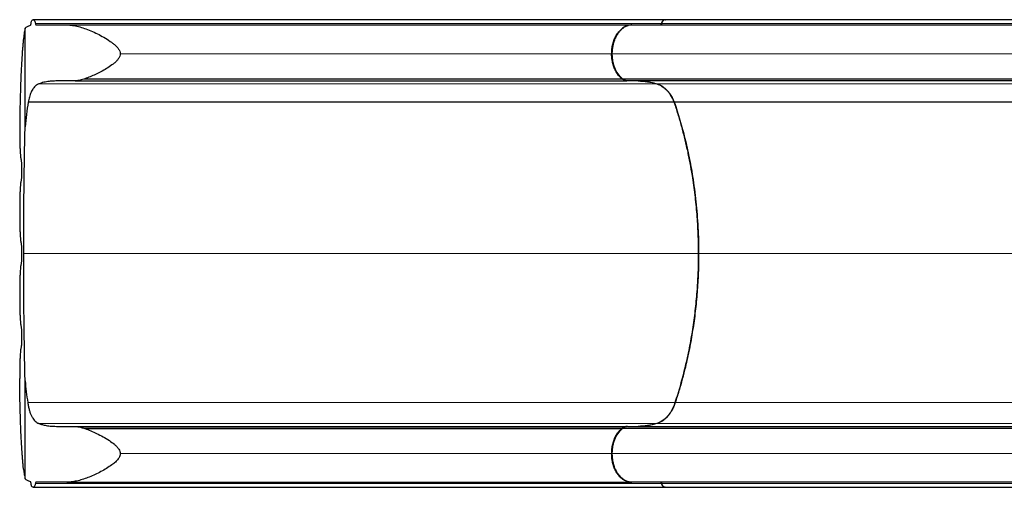
# Model space of a CAD drawing. Extents: x -56 to 448, y -9 to 384.
# Drawn here: x 85 to 136, y 91 to 115 of the extents above; entities that cross this region are included whole.
import ezdxf

# ---------------------------------------------------------------- set-up
doc = ezdxf.new("R2010")
doc.units = 0
doc.header["$LTSCALE"] = 0.125
doc.header["$MEASUREMENT"] = 0
doc.layers.add('CONTOUR', color=7, linetype='CONTINUOUS')

msp = doc.modelspace()

# ---------------------------------------------------------------- linework, layer by layer
at = {"layer": 'CONTOUR', "lineweight": 25}
for p, q in [((118.556, 115.161), (118.542, 115.161)), ((118.552, 115.159), (118.559, 115.16)), ((143.808, 115.161), (118.556, 115.161)), ((84.974, 109.542), (84.974, 114.712)), ((85.284, 114.941), (85.284, 114.943)), ((85.554, 114.892), (87.166, 114.892)), ((116.788, 114.892), (116.815, 114.892)), ((88.113, 112.061), (88.059, 112.044)), ((88.113, 112.061), (116.28, 112.061)), ((116.281, 112.061), (116.311, 112.061)), ((116.311, 112.061), (143.321, 112.061)), ((87.6, 111.947), (86.697, 111.947)), ((87.6, 111.947), (116.531, 111.947)), ((116.532, 111.947), (116.531, 111.947)), ((116.561, 111.947), (116.532, 111.947)), ((143.375, 111.947), (116.561, 111.947)), ((119.031, 110.831), (119.021, 110.831)), ((143.911, 110.831), (119.031, 110.831)), ((84.69, 109.455), (84.69, 109.286)), ((84.78, 107.554), (84.78, 106.979)), ((84.69, 105.247), (84.69, 104.911)), ((84.78, 103.179), (84.78, 102.604)), ((84.69, 100.872), (84.69, 100.536)), ((84.78, 98.804), (84.78, 98.229)), ((84.69, 96.497), (84.69, 96.328)), ((84.974, 91.071), (84.974, 96.215)), ((86.697, 93.82), (87.6, 93.82)), ((87.6, 93.82), (116.531, 93.82)), ((88.059, 93.723), (88.113, 93.706)), ((88.113, 93.706), (116.28, 93.706)), ((116.311, 93.706), (116.281, 93.706)), ((143.321, 93.706), (116.311, 93.706)), ((116.531, 93.82), (116.532, 93.82)), ((116.561, 93.82), (116.532, 93.82)), ((116.561, 93.82), (143.375, 93.82)), ((87.166, 90.892), (85.554, 90.892)), ((116.815, 90.892), (116.788, 90.892)), ((85.284, 90.84), (85.284, 90.842)), ((118.542, 90.622), (118.556, 90.622)), ((118.556, 90.622), (143.808, 90.622))]:
    msp.add_line(p, q, dxfattribs=at)
at = {"layer": 'CONTOUR', "lineweight": 18}
for p, q in [((85.511, 114.96), (118.36, 114.96)), ((118.375, 114.96), (118.361, 114.96)), ((143.769, 114.96), (118.375, 114.96)), ((89.966, 113.376), (115.734, 113.376)), ((115.735, 113.376), (115.769, 113.376)), ((115.769, 113.376), (143.203, 113.376)), ((116.335, 112.044), (116.311, 112.061)), ((85.7, 111.795), (118.102, 111.795)), ((88.059, 112.044), (116.304, 112.044)), ((116.335, 112.044), (116.305, 112.044)), ((116.335, 112.044), (143.326, 112.044)), ((118.12, 111.795), (118.103, 111.795)), ((143.713, 111.795), (118.12, 111.795)), ((84.899, 102.89), (120.296, 102.89)), ((144.187, 102.89), (120.297, 102.89)), ((85.111, 95.073), (119.07, 95.073)), ((119.08, 95.073), (119.071, 95.073)), ((143.922, 95.073), (119.08, 95.073)), ((85.7, 93.972), (118.102, 93.972)), ((88.059, 93.723), (116.304, 93.723)), ((116.335, 93.723), (116.305, 93.723)), ((116.311, 93.706), (116.335, 93.723)), ((143.326, 93.723), (116.335, 93.723)), ((118.12, 93.972), (118.103, 93.972)), ((143.713, 93.972), (118.12, 93.972)), ((89.966, 92.392), (115.734, 92.392)), ((115.769, 92.392), (115.735, 92.392)), ((143.203, 92.392), (115.769, 92.392)), ((85.511, 90.824), (118.36, 90.824)), ((118.375, 90.824), (118.361, 90.824)), ((143.769, 90.824), (118.375, 90.824))]:
    msp.add_line(p, q, dxfattribs=at)
at = {"layer": 'CONTOUR', "lineweight": 25, "flags": 128}
msp.add_lwpolyline([(119.02, 110.831), (118.451, 110.831), (117.871, 110.831), (117.282, 110.831), (116.683, 110.831), (116.076, 110.831), (115.459, 110.831), (114.833, 110.831), (114.199, 110.831), (113.557, 110.831), (112.906, 110.831), (112.247, 110.831), (111.58, 110.831), (110.906, 110.831), (110.225, 110.831), (109.536, 110.831), (108.84, 110.831), (108.138, 110.831), (107.429, 110.831), (106.714, 110.831), (105.993, 110.831), (105.266, 110.831), (104.534, 110.831), (103.796, 110.831), (103.053, 110.831), (102.306, 110.831), (101.553, 110.831), (100.797, 110.831), (100.036, 110.831), (99.272, 110.831), (98.504, 110.831), (97.732, 110.831), (96.957, 110.831), (96.18, 110.831), (95.4, 110.831), (94.617, 110.831), (93.833, 110.831), (93.046, 110.831), (92.258, 110.831), (91.468, 110.831), (90.678, 110.831), (89.886, 110.831), (89.094, 110.831), (88.302, 110.831), (87.509, 110.831), (86.717, 110.831), (85.925, 110.831), (85.134, 110.831)], dxfattribs=at)
at = {"layer": 'CONTOUR', "lineweight": 25}
for points, knots in [([(85.284, 114.943), (85.287, 114.971), (85.294, 115.028), (85.317, 115.096), (85.347, 115.144), (85.385, 115.166), (85.426, 115.156), (85.465, 115.113), (85.497, 115.045), (85.507, 114.987), (85.511, 114.96)], [0, 0, 0, 0, 0.117745, 0.235377, 0.356091, 0.482627, 0.614991, 0.750474, 0.88353, 1, 1, 1, 1]), ([(118.542, 115.161), (118.273, 115.161), (117.743, 115.161), (116.937, 115.161), (116.143, 115.161), (115.36, 115.161), (114.591, 115.161), (113.838, 115.161), (113.079, 115.161), (112.318, 115.161), (111.557, 115.161), (110.822, 115.161), (110.117, 115.161), (109.442, 115.161), (108.799, 115.161), (108.189, 115.161), (107.613, 115.161), (107.072, 115.161), (106.6, 115.161), (106.192, 115.161), (105.842, 115.161), (105.498, 115.161), (105.143, 115.161), (104.734, 115.161), (104.266, 115.161), (103.733, 115.161), (103.16, 115.161), (102.546, 115.161), (101.892, 115.161), (101.21, 115.161), (100.503, 115.161), (99.77, 115.161), (99.001, 115.161), (98.192, 115.161), (97.328, 115.161), (96.405, 115.161), (95.422, 115.161), (94.396, 115.161), (93.327, 115.161), (92.215, 115.161), (91.083, 115.161), (89.934, 115.161), (88.771, 115.161), (87.571, 115.161), (86.441, 115.161), (85.712, 115.161), (85.394, 115.161)], [0, 0, 0, 0, 0.03085, 0.060704, 0.08956, 0.117419, 0.14428, 0.170145, 0.195013, 0.221215, 0.246211, 0.27, 0.292583, 0.313959, 0.334129, 0.353092, 0.370849, 0.387399, 0.402743, 0.413952, 0.424416, 0.43437, 0.44493, 0.456241, 0.470872, 0.486595, 0.503409, 0.521314, 0.540311, 0.560399, 0.580339, 0.601249, 0.623129, 0.64598, 0.669801, 0.696125, 0.723541, 0.752049, 0.781648, 0.812338, 0.844119, 0.875084, 0.90702, 0.939925, 0.973801, 1, 1, 1, 1]), ([(118.539, 115.159), (118.521, 115.157), (118.483, 115.153), (118.429, 115.112), (118.383, 115.047), (118.368, 114.989), (118.361, 114.96)], [0, 0, 0, 0, 0.215089, 0.471585, 0.729171, 1, 1, 1, 1]), ([(118.542, 115.16), (118.544, 115.16), (118.548, 115.162), (118.551, 115.16), (118.553, 115.159)], [0, 0, 0, 0, 0.482534, 1, 1, 1, 1]), ([(84.974, 114.712), (84.963, 114.662), (84.945, 114.577), (84.92, 114.419), (84.906, 114.311), (84.899, 114.257)], [0, 0, 0, 0, 0.426388, 0.712667, 1, 1, 1, 1]), ([(84.974, 114.712), (85.013, 114.747), (85.091, 114.816), (85.2, 114.851), (85.254, 114.868)], [0, 0, 0, 0, 0.49763, 1, 1, 1, 1]), ([(85.254, 114.868), (85.258, 114.871), (85.266, 114.875), (85.276, 114.895), (85.282, 114.918), (85.283, 114.935), (85.284, 114.941)], [0, 0, 0, 0, 0.279443, 0.559121, 0.831811, 1, 1, 1, 1]), ([(85.511, 114.96), (85.513, 114.95), (85.516, 114.932), (85.526, 114.91), (85.539, 114.895), (85.549, 114.893), (85.554, 114.892)], [0, 0, 0, 0, 0.238226, 0.476007, 0.725656, 1, 1, 1, 1]), ([(87.166, 114.892), (87.264, 114.886), (87.46, 114.874), (87.768, 114.806), (88.088, 114.708), (88.422, 114.581), (88.765, 114.425), (89.105, 114.242), (89.372, 114.072), (89.566, 113.931), (89.691, 113.828), (89.808, 113.715), (89.903, 113.589), (89.957, 113.471), (89.964, 113.4), (89.966, 113.376)], [0, 0, 0, 0, 0.104449, 0.209286, 0.313919, 0.425801, 0.538111, 0.650356, 0.76215, 0.806932, 0.851694, 0.89701, 0.94211, 0.980469, 1, 1, 1, 1]), ([(87.166, 114.892), (87.595, 114.892), (88.452, 114.892), (89.739, 114.892), (91.029, 114.892), (92.322, 114.892), (93.618, 114.892), (94.912, 114.892), (96.245, 114.892), (97.618, 114.892), (99.025, 114.892), (100.421, 114.892), (101.804, 114.892), (103.128, 114.892), (104.393, 114.892), (105.601, 114.892), (106.788, 114.892), (107.954, 114.892), (109.098, 114.892), (110.215, 114.892), (111.342, 114.892), (112.476, 114.892), (113.61, 114.892), (114.707, 114.892), (115.769, 114.892), (116.448, 114.892), (116.788, 114.892)], [0, 0, 0, 0, 0.03931, 0.078599, 0.117904, 0.157737, 0.197618, 0.237511, 0.277658, 0.321947, 0.366358, 0.410866, 0.455418, 0.5, 0.540529, 0.581039, 0.621516, 0.661904, 0.702234, 0.742454, 0.782441, 0.82631, 0.870194, 0.913543, 0.956761, 1, 1, 1, 1]), ([(115.734, 113.376), (115.738, 113.462), (115.745, 113.634), (115.793, 113.886), (115.87, 114.122), (115.973, 114.337), (116.1, 114.523), (116.248, 114.677), (116.411, 114.79), (116.538, 114.849), (116.609, 114.864), (116.62, 114.867)], [0, 0, 0, 0, 0.122475, 0.244948, 0.367439, 0.489927, 0.612057, 0.734184, 0.855555, 0.976923, 1, 1, 1, 1]), ([(116.788, 114.892), (116.728, 114.886), (116.609, 114.874), (116.434, 114.804), (116.271, 114.695), (116.122, 114.549), (115.993, 114.369), (115.886, 114.161), (115.806, 113.93), (115.76, 113.716), (115.739, 113.53), (115.736, 113.427), (115.735, 113.376)], [0, 0, 0, 0, 0.1082636, 0.2165287, 0.3247749, 0.4330242, 0.5416355, 0.6502501, 0.7595559, 0.8688639, 0.9344319, 1, 1, 1, 1]), ([(116.815, 114.892), (117.15, 114.892), (117.819, 114.892), (118.859, 114.892), (119.927, 114.892), (121.024, 114.892), (122.151, 114.892), (123.282, 114.892), (124.416, 114.892), (125.549, 114.892), (126.702, 114.892), (127.876, 114.892), (129.091, 114.892), (130.348, 114.892), (131.647, 114.892), (132.961, 114.892), (134.289, 114.892), (135.628, 114.892), (136.953, 114.892), (138.259, 114.892), (139.545, 114.892), (140.836, 114.892), (142.129, 114.892), (142.996, 114.892), (143.43, 114.892)], [0, 0, 0, 0, 0.046171, 0.09233, 0.138645, 0.185232, 0.23182, 0.278609, 0.322801, 0.367003, 0.411328, 0.455657, 0.5, 0.547029, 0.594045, 0.641035, 0.68791, 0.734785, 0.781492, 0.825414, 0.869344, 0.912946, 0.956466, 1, 1, 1, 1]), ([(118.299, 114.892), (118.306, 114.893), (118.32, 114.895), (118.339, 114.91), (118.353, 114.932), (118.358, 114.95), (118.36, 114.96)], [0, 0, 0, 0, 0.252739, 0.505449, 0.759021, 1, 1, 1, 1]), ([(118.361, 114.96), (118.358, 114.95), (118.354, 114.931), (118.338, 114.908), (118.32, 114.894), (118.306, 114.892), (118.3, 114.892)], [0, 0, 0, 0, 0.2566512, 0.5133526, 0.7687386, 1, 1, 1, 1]), ([(118.36, 114.96), (118.367, 114.988), (118.382, 115.045), (118.427, 115.11), (118.468, 115.146), (118.494, 115.15), (118.498, 115.151)], [0, 0, 0, 0, 0.3124003, 0.6248615, 0.9357253, 1, 1, 1, 1]), ([(84.899, 114.257), (84.892, 114.201), (84.879, 114.089), (84.86, 113.897), (84.842, 113.686), (84.821, 113.425), (84.8, 113.106), (84.778, 112.718), (84.758, 112.296), (84.74, 111.844), (84.724, 111.37), (84.711, 110.872), (84.7, 110.353), (84.695, 109.993), (84.693, 109.812)], [0, 0, 0, 0, 0.063407, 0.126815, 0.191108, 0.255402, 0.346222, 0.437043, 0.530497, 0.623952, 0.71659, 0.80923, 0.904615, 1, 1, 1, 1]), ([(89.966, 113.376), (89.962, 113.333), (89.954, 113.262), (89.91, 113.171), (89.85, 113.08), (89.763, 112.982), (89.65, 112.88), (89.478, 112.748), (89.246, 112.592), (88.956, 112.43), (88.671, 112.286), (88.391, 112.162), (88.206, 112.095), (88.113, 112.061)], [0, 0, 0, 0, 0.050272, 0.085208, 0.120234, 0.18205, 0.244208, 0.306334, 0.450061, 0.59389, 0.72922, 0.864699, 1, 1, 1, 1]), ([(116.28, 112.061), (116.23, 112.105), (116.129, 112.194), (115.999, 112.37), (115.892, 112.572), (115.81, 112.797), (115.756, 113.039), (115.736, 113.235), (115.734, 113.347), (115.734, 113.376)], [0, 0, 0, 0, 0.157653, 0.31531, 0.472926, 0.630546, 0.788896, 0.947248, 1, 1, 1, 1]), ([(115.735, 113.376), (115.738, 113.291), (115.744, 113.121), (115.79, 112.874), (115.864, 112.642), (115.964, 112.429), (116.089, 112.245), (116.199, 112.128), (116.266, 112.074), (116.281, 112.061)], [0, 0, 0, 0, 0.158995, 0.317988, 0.477004, 0.636015, 0.794574, 0.953127, 1, 1, 1, 1]), ([(116.304, 112.044), (116.302, 112.046), (116.298, 112.048), (116.29, 112.054), (116.284, 112.058), (116.28, 112.061)], [0, 0, 0, 0, 0.25, 0.5, 1, 1, 1, 1]), ([(116.281, 112.061), (116.285, 112.058), (116.291, 112.054), (116.299, 112.048), (116.303, 112.046), (116.305, 112.044)], [0, 0, 0, 0, 0.4999991, 0.7499994, 1, 1, 1, 1]), ([(85.7, 111.795), (85.673, 111.783), (85.617, 111.758), (85.54, 111.704), (85.467, 111.636), (85.401, 111.555), (85.341, 111.462), (85.287, 111.356), (85.238, 111.236), (85.197, 111.108), (85.162, 110.973), (85.143, 110.879), (85.134, 110.831)], [0, 0, 0, 0, 0.099652, 0.199298, 0.301746, 0.404189, 0.50392, 0.603649, 0.706655, 0.80966, 0.904484, 1, 1, 1, 1]), ([(86.697, 111.947), (86.618, 111.946), (86.46, 111.944), (86.211, 111.923), (85.95, 111.882), (85.784, 111.824), (85.7, 111.795)], [0, 0, 0, 0, 0.207647, 0.416045, 0.70679, 1, 1, 1, 1]), ([(88.059, 112.044), (88.014, 112.03), (87.922, 112.003), (87.768, 111.968), (87.662, 111.955), (87.6, 111.947)], [0, 0, 0, 0, 0.29742, 0.59485, 1, 1, 1, 1]), ([(116.531, 111.947), (116.522, 111.949), (116.502, 111.953), (116.472, 111.961), (116.443, 111.971), (116.405, 111.986), (116.358, 112.009), (116.322, 112.032), (116.304, 112.044)], [0, 0, 0, 0, 0.125351, 0.250933, 0.376285, 0.501866, 0.750034, 1, 1, 1, 1]), ([(116.305, 112.044), (116.323, 112.032), (116.359, 112.008), (116.434, 111.971), (116.493, 111.957), (116.532, 111.947)], [0, 0, 0, 0, 0.251008, 0.502016, 1, 1, 1, 1]), ([(117.119, 111.947), (117.202, 111.946), (117.367, 111.942), (117.614, 111.912), (117.86, 111.866), (118.022, 111.819), (118.103, 111.795)], [0, 0, 0, 0, 0.250359, 0.500718, 0.749989, 1, 1, 1, 1]), ([(119.02, 110.831), (118.995, 110.891), (118.943, 111.012), (118.855, 111.166), (118.766, 111.296), (118.677, 111.407), (118.581, 111.507), (118.456, 111.615), (118.298, 111.722), (118.168, 111.77), (118.102, 111.795)], [0, 0, 0, 0, 0.126629, 0.254693, 0.354022, 0.453351, 0.555572, 0.657792, 0.827109, 1, 1, 1, 1]), ([(118.103, 111.795), (118.151, 111.778), (118.248, 111.743), (118.377, 111.669), (118.491, 111.586), (118.591, 111.498), (118.686, 111.398), (118.795, 111.26), (118.914, 111.076), (118.985, 110.913), (119.021, 110.831)], [0, 0, 0, 0, 0.126632, 0.254737, 0.353647, 0.452556, 0.554335, 0.656113, 0.826281, 1, 1, 1, 1]), ([(85.134, 110.831), (85.102, 110.62), (85.04, 110.196), (84.996, 109.76), (84.974, 109.542)], [0, 0, 0, 0, 0.499477, 1, 1, 1, 1]), ([(120.296, 102.89), (120.295, 103.062), (120.293, 103.406), (120.277, 103.922), (120.251, 104.437), (120.215, 104.951), (120.169, 105.464), (120.113, 105.974), (120.047, 106.482), (119.963, 107.04), (119.857, 107.644), (119.725, 108.294), (119.575, 108.939), (119.408, 109.578), (119.225, 110.211), (119.088, 110.625), (119.02, 110.831)], [0, 0, 0, 0, 0.062803, 0.125607, 0.188608, 0.251609, 0.314413, 0.377216, 0.440218, 0.503219, 0.585495, 0.667798, 0.750073, 0.833372, 0.916701, 1, 1, 1, 1]), ([(119.021, 110.831), (119.073, 110.676), (119.176, 110.364), (119.319, 109.889), (119.454, 109.409), (119.578, 108.923), (119.693, 108.433), (119.798, 107.939), (119.894, 107.44), (119.988, 106.885), (120.077, 106.275), (120.156, 105.609), (120.219, 104.936), (120.263, 104.257), (120.291, 103.574), (120.295, 103.118), (120.297, 102.89)], [0, 0, 0, 0, 0.062804, 0.125607, 0.188611, 0.251614, 0.314418, 0.377221, 0.440224, 0.503226, 0.585503, 0.667808, 0.750086, 0.833381, 0.916705, 1, 1, 1, 1]), ([(84.693, 109.812), (84.692, 109.783), (84.691, 109.724), (84.69, 109.605), (84.69, 109.515), (84.69, 109.455)], [0, 0, 0, 0, 0.250431, 0.500862, 1, 1, 1, 1]), ([(84.899, 102.89), (84.899, 103.062), (84.899, 103.406), (84.901, 103.922), (84.903, 104.437), (84.906, 104.951), (84.91, 105.464), (84.915, 105.974), (84.92, 106.482), (84.927, 107.037), (84.936, 107.636), (84.947, 108.278), (84.96, 108.915), (84.969, 109.333), (84.974, 109.542)], [0, 0, 0, 0, 0.075766, 0.151532, 0.227536, 0.30354, 0.379306, 0.455072, 0.531077, 0.607082, 0.705051, 0.80302, 0.90151, 1, 1, 1, 1]), ([(84.69, 109.286), (84.69, 109.201), (84.691, 109.031), (84.695, 108.783), (84.701, 108.55), (84.71, 108.337), (84.72, 108.153), (84.733, 108.001), (84.746, 107.887), (84.758, 107.825), (84.765, 107.806), (84.768, 107.799)], [0, 0, 0, 0, 0.11884, 0.237679, 0.356547, 0.475409, 0.593683, 0.711952, 0.829049, 0.946143, 1, 1, 1, 1]), ([(84.768, 107.799), (84.769, 107.791), (84.773, 107.775), (84.776, 107.718), (84.779, 107.643), (84.779, 107.585), (84.78, 107.554)], [0, 0, 0, 0, 0.244147, 0.488236, 0.733844, 1, 1, 1, 1]), ([(84.78, 106.979), (84.779, 106.95), (84.779, 106.894), (84.777, 106.819), (84.773, 106.76), (84.769, 106.742), (84.768, 106.734)], [0, 0, 0, 0, 0.249231, 0.498499, 0.746644, 1, 1, 1, 1]), ([(84.768, 106.734), (84.763, 106.718), (84.753, 106.688), (84.739, 106.591), (84.726, 106.459), (84.715, 106.293), (84.705, 106.098), (84.698, 105.878), (84.693, 105.64), (84.691, 105.426), (84.69, 105.295), (84.69, 105.247)], [0, 0, 0, 0, 0.116117, 0.232236, 0.348322, 0.464413, 0.581141, 0.697874, 0.815768, 0.933665, 1, 1, 1, 1]), ([(84.69, 104.911), (84.69, 104.826), (84.691, 104.656), (84.695, 104.408), (84.701, 104.175), (84.71, 103.962), (84.72, 103.778), (84.733, 103.626), (84.746, 103.512), (84.758, 103.45), (84.765, 103.431), (84.768, 103.424)], [0, 0, 0, 0, 0.11884, 0.237679, 0.356547, 0.475409, 0.593683, 0.711952, 0.829049, 0.946143, 1, 1, 1, 1]), ([(84.768, 103.424), (84.769, 103.416), (84.773, 103.4), (84.776, 103.343), (84.779, 103.268), (84.779, 103.21), (84.78, 103.179)], [0, 0, 0, 0, 0.244147, 0.488236, 0.733844, 1, 1, 1, 1]), ([(84.974, 96.215), (84.97, 96.373), (84.963, 96.689), (84.953, 97.169), (84.944, 97.654), (84.936, 98.143), (84.929, 98.635), (84.922, 99.131), (84.916, 99.629), (84.911, 100.191), (84.906, 100.815), (84.902, 101.504), (84.899, 102.196), (84.899, 102.659), (84.899, 102.89)], [0, 0, 0, 0, 0.0742099, 0.1484198, 0.2228556, 0.2972915, 0.3715012, 0.4457109, 0.5201457, 0.5945806, 0.6956506, 0.7967207, 0.8983603, 1, 1, 1, 1]), ([(119.07, 95.073), (119.12, 95.226), (119.219, 95.534), (119.357, 96.002), (119.487, 96.476), (119.607, 96.955), (119.717, 97.437), (119.818, 97.924), (119.91, 98.415), (120.018, 99.069), (120.13, 99.888), (120.215, 100.769), (120.264, 101.546), (120.291, 102.218), (120.294, 102.666), (120.296, 102.89)], [0, 0, 0, 0, 0.062793, 0.125585, 0.18857, 0.251555, 0.314347, 0.37714, 0.440123, 0.503107, 0.626592, 0.750077, 0.833375, 0.916701, 1, 1, 1, 1]), ([(120.297, 102.89), (120.296, 102.721), (120.294, 102.383), (120.279, 101.876), (120.254, 101.37), (120.22, 100.864), (120.176, 100.361), (120.122, 99.859), (120.058, 99.359), (119.962, 98.702), (119.818, 97.893), (119.632, 97.044), (119.444, 96.31), (119.268, 95.685), (119.136, 95.277), (119.071, 95.073)], [0, 0, 0, 0, 0.062792, 0.125585, 0.188567, 0.251549, 0.314341, 0.377134, 0.440116, 0.503099, 0.626581, 0.750064, 0.833367, 0.916697, 1, 1, 1, 1]), ([(84.768, 102.359), (84.763, 102.343), (84.753, 102.313), (84.739, 102.216), (84.726, 102.084), (84.715, 101.918), (84.705, 101.723), (84.698, 101.503), (84.693, 101.265), (84.691, 101.051), (84.69, 100.92), (84.69, 100.872)], [0, 0, 0, 0, 0.116117, 0.232236, 0.348322, 0.464413, 0.581141, 0.697874, 0.815768, 0.933665, 1, 1, 1, 1]), ([(84.78, 102.604), (84.779, 102.575), (84.779, 102.519), (84.777, 102.444), (84.773, 102.385), (84.769, 102.367), (84.768, 102.359)], [0, 0, 0, 0, 0.249231, 0.498499, 0.746644, 1, 1, 1, 1]), ([(84.69, 100.536), (84.69, 100.451), (84.691, 100.281), (84.695, 100.033), (84.701, 99.8), (84.71, 99.587), (84.72, 99.403), (84.733, 99.251), (84.746, 99.137), (84.758, 99.075), (84.765, 99.056), (84.768, 99.049)], [0, 0, 0, 0, 0.11884, 0.237679, 0.356547, 0.475409, 0.593683, 0.711952, 0.829049, 0.946143, 1, 1, 1, 1]), ([(84.768, 99.049), (84.769, 99.041), (84.773, 99.025), (84.776, 98.968), (84.779, 98.893), (84.779, 98.835), (84.78, 98.804)], [0, 0, 0, 0, 0.244147, 0.488236, 0.733844, 1, 1, 1, 1]), ([(84.78, 98.229), (84.779, 98.2), (84.779, 98.144), (84.777, 98.069), (84.773, 98.01), (84.769, 97.992), (84.768, 97.984)], [0, 0, 0, 0, 0.249231, 0.498499, 0.746644, 1, 1, 1, 1]), ([(84.768, 97.984), (84.763, 97.968), (84.753, 97.938), (84.739, 97.841), (84.726, 97.709), (84.715, 97.543), (84.705, 97.348), (84.698, 97.128), (84.693, 96.89), (84.691, 96.676), (84.69, 96.545), (84.69, 96.497)], [0, 0, 0, 0, 0.116117, 0.232236, 0.348322, 0.464413, 0.581141, 0.697874, 0.815768, 0.933665, 1, 1, 1, 1]), ([(84.693, 95.971), (84.692, 96), (84.691, 96.059), (84.69, 96.178), (84.69, 96.268), (84.69, 96.328)], [0, 0, 0, 0, 0.250431, 0.500862, 1, 1, 1, 1]), ([(84.974, 96.215), (84.993, 96.022), (85.032, 95.637), (85.084, 95.261), (85.111, 95.073)], [0, 0, 0, 0, 0.499612, 1, 1, 1, 1]), ([(84.899, 91.526), (84.892, 91.582), (84.879, 91.694), (84.86, 91.886), (84.842, 92.096), (84.822, 92.357), (84.8, 92.676), (84.778, 93.065), (84.758, 93.486), (84.74, 93.938), (84.724, 94.413), (84.711, 94.911), (84.7, 95.43), (84.695, 95.791), (84.693, 95.971)], [0, 0, 0, 0, 0.0633487, 0.1266975, 0.1909296, 0.2551618, 0.3459815, 0.4368016, 0.5302552, 0.6237093, 0.7164061, 0.8091033, 0.9045514, 1, 1, 1, 1]), ([(85.111, 95.073), (85.122, 95.004), (85.145, 94.867), (85.189, 94.683), (85.243, 94.517), (85.304, 94.373), (85.375, 94.247), (85.456, 94.142), (85.547, 94.057), (85.629, 94.003), (85.683, 93.98), (85.7, 93.972)], [0, 0, 0, 0, 0.12233, 0.2446593, 0.3603943, 0.4765028, 0.5922524, 0.7083245, 0.8247488, 0.940867, 1, 1, 1, 1]), ([(119.071, 95.073), (119.046, 95.004), (118.997, 94.866), (118.91, 94.694), (118.824, 94.552), (118.739, 94.434), (118.647, 94.326), (118.549, 94.23), (118.445, 94.145), (118.336, 94.074), (118.222, 94.014), (118.143, 93.986), (118.103, 93.972)], [0, 0, 0, 0, 0.126736, 0.25519, 0.346192, 0.437194, 0.530843, 0.624493, 0.716959, 0.809424, 0.904712, 1, 1, 1, 1]), ([(118.246, 94.03), (118.251, 94.032), (118.308, 94.054), (118.398, 94.113), (118.515, 94.201), (118.614, 94.292), (118.707, 94.395), (118.795, 94.511), (118.876, 94.636), (118.949, 94.772), (119.015, 94.917), (119.052, 95.021), (119.07, 95.073)], [0, 0, 0, 0, 0.01149, 0.156969, 0.259497, 0.362026, 0.467529, 0.573033, 0.678191, 0.78335, 0.891675, 1, 1, 1, 1]), ([(85.7, 93.972), (85.759, 93.951), (85.876, 93.909), (86.098, 93.86), (86.366, 93.826), (86.586, 93.822), (86.697, 93.82)], [0, 0, 0, 0, 0.207674, 0.416284, 0.707036, 1, 1, 1, 1]), ([(87.6, 93.82), (87.645, 93.814), (87.735, 93.804), (87.889, 93.773), (87.997, 93.741), (88.059, 93.723)], [0, 0, 0, 0, 0.2974547, 0.5948905, 1, 1, 1, 1]), ([(88.113, 93.706), (88.215, 93.669), (88.418, 93.594), (88.736, 93.45), (89.063, 93.282), (89.377, 93.091), (89.617, 92.917), (89.782, 92.767), (89.884, 92.643), (89.954, 92.515), (89.962, 92.429), (89.966, 92.392)], [0, 0, 0, 0, 0.14864, 0.297298, 0.460917, 0.62447, 0.760274, 0.82888, 0.89722, 0.955265, 1, 1, 1, 1]), ([(115.734, 92.392), (115.737, 92.476), (115.743, 92.646), (115.79, 92.893), (115.863, 93.126), (115.964, 93.338), (116.088, 93.522), (116.198, 93.639), (116.265, 93.694), (116.28, 93.706)], [0, 0, 0, 0, 0.158996, 0.317991, 0.477009, 0.636023, 0.794582, 0.953136, 1, 1, 1, 1]), ([(116.281, 93.706), (116.23, 93.662), (116.129, 93.573), (116, 93.397), (115.893, 93.195), (115.811, 92.97), (115.757, 92.728), (115.737, 92.532), (115.735, 92.42), (115.735, 92.392)], [0, 0, 0, 0, 0.157653, 0.31531, 0.472925, 0.630545, 0.788895, 0.947247, 1, 1, 1, 1]), ([(116.28, 93.706), (116.282, 93.707), (116.286, 93.71), (116.294, 93.716), (116.3, 93.72), (116.304, 93.723)], [0, 0, 0, 0, 0.25, 0.5, 1, 1, 1, 1]), ([(116.305, 93.723), (116.301, 93.72), (116.295, 93.716), (116.287, 93.71), (116.283, 93.707), (116.281, 93.706)], [0, 0, 0, 0, 0.499999, 0.749999, 1, 1, 1, 1]), ([(116.304, 93.723), (116.313, 93.729), (116.331, 93.741), (116.359, 93.758), (116.387, 93.772), (116.425, 93.79), (116.473, 93.807), (116.512, 93.816), (116.531, 93.82)], [0, 0, 0, 0, 0.125351, 0.250932, 0.376283, 0.501864, 0.75003, 1, 1, 1, 1]), ([(116.532, 93.82), (116.512, 93.816), (116.473, 93.807), (116.396, 93.78), (116.341, 93.746), (116.305, 93.723)], [0, 0, 0, 0, 0.251009, 0.502018, 1, 1, 1, 1]), ([(118.103, 93.972), (118.022, 93.948), (117.86, 93.901), (117.614, 93.855), (117.367, 93.825), (117.202, 93.822), (117.119, 93.82)], [0, 0, 0, 0, 0.250359, 0.500718, 0.749989, 1, 1, 1, 1]), ([(89.966, 92.392), (89.962, 92.349), (89.954, 92.278), (89.91, 92.187), (89.857, 92.107), (89.789, 92.028), (89.68, 91.922), (89.501, 91.778), (89.246, 91.61), (88.949, 91.441), (88.646, 91.29), (88.343, 91.16), (88.044, 91.05), (87.748, 90.965), (87.452, 90.904), (87.262, 90.896), (87.166, 90.892)], [0, 0, 0, 0, 0.0339814, 0.0573167, 0.0812785, 0.1121481, 0.1433534, 0.2070348, 0.3038264, 0.4014232, 0.5009386, 0.6009953, 0.6986788, 0.7970183, 0.8979157, 1, 1, 1, 1]), ([(116.788, 90.892), (116.729, 90.896), (116.611, 90.904), (116.439, 90.969), (116.277, 91.072), (116.13, 91.211), (116.001, 91.384), (115.893, 91.586), (115.811, 91.81), (115.763, 92.025), (115.738, 92.221), (115.735, 92.335), (115.734, 92.392)], [0, 0, 0, 0, 0.106478, 0.212957, 0.319418, 0.425883, 0.53269, 0.6395, 0.746985, 0.854473, 0.927236, 1, 1, 1, 1]), ([(115.735, 92.392), (115.738, 92.307), (115.744, 92.137), (115.79, 91.89), (115.864, 91.658), (115.964, 91.446), (116.089, 91.261), (116.232, 91.109), (116.392, 90.994), (116.542, 90.928), (116.675, 90.897), (116.751, 90.893), (116.788, 90.892)], [0, 0, 0, 0, 0.108265, 0.216528, 0.324808, 0.433084, 0.54105, 0.649013, 0.75631, 0.863605, 0.931803, 1, 1, 1, 1]), ([(84.899, 91.526), (84.909, 91.447), (84.927, 91.316), (84.952, 91.17), (84.967, 91.104), (84.974, 91.071)], [0, 0, 0, 0, 0.426386, 0.712666, 1, 1, 1, 1]), ([(85.254, 90.915), (85.2, 90.932), (85.092, 90.967), (85.013, 91.036), (84.974, 91.071)], [0, 0, 0, 0, 0.497646, 1, 1, 1, 1]), ([(85.284, 90.842), (85.283, 90.852), (85.281, 90.871), (85.273, 90.894), (85.264, 90.909), (85.257, 90.913), (85.254, 90.915)], [0, 0, 0, 0, 0.256726, 0.513182, 0.776819, 1, 1, 1, 1]), ([(85.554, 90.892), (85.549, 90.89), (85.538, 90.888), (85.524, 90.871), (85.515, 90.848), (85.512, 90.83), (85.511, 90.824)], [0, 0, 0, 0, 0.280808, 0.562052, 0.829825, 1, 1, 1, 1]), ([(87.166, 90.892), (87.595, 90.892), (88.452, 90.892), (89.739, 90.892), (91.029, 90.892), (92.322, 90.892), (93.618, 90.892), (94.912, 90.892), (96.245, 90.892), (97.618, 90.892), (99.025, 90.892), (100.421, 90.892), (101.804, 90.892), (103.128, 90.892), (104.393, 90.892), (105.601, 90.892), (106.788, 90.892), (107.954, 90.892), (109.098, 90.892), (110.215, 90.892), (111.342, 90.892), (112.476, 90.892), (113.61, 90.892), (114.707, 90.892), (115.769, 90.892), (116.448, 90.892), (116.788, 90.892)], [0, 0, 0, 0, 0.039311, 0.078599, 0.117905, 0.157738, 0.197618, 0.237511, 0.277658, 0.321948, 0.366358, 0.410867, 0.455418, 0.5, 0.54053, 0.581039, 0.621516, 0.661905, 0.702234, 0.742454, 0.782442, 0.826311, 0.870194, 0.913543, 0.956761, 1, 1, 1, 1]), ([(143.43, 90.892), (142.97, 90.892), (142.05, 90.892), (140.678, 90.892), (139.31, 90.892), (137.948, 90.892), (136.592, 90.892), (135.27, 90.892), (133.985, 90.892), (132.735, 90.892), (131.498, 90.892), (130.275, 90.892), (129.043, 90.892), (127.804, 90.892), (126.561, 90.892), (125.341, 90.892), (124.144, 90.892), (122.972, 90.892), (121.848, 90.892), (120.771, 90.892), (119.742, 90.892), (118.739, 90.892), (117.761, 90.892), (117.13, 90.892), (116.815, 90.892)], [0, 0, 0, 0, 0.046171, 0.09233, 0.138645, 0.185232, 0.23182, 0.278609, 0.322801, 0.367003, 0.411328, 0.455657, 0.5, 0.547029, 0.594045, 0.641035, 0.68791, 0.734785, 0.781492, 0.825414, 0.869344, 0.912946, 0.956466, 1, 1, 1, 1]), ([(118.36, 90.824), (118.358, 90.833), (118.353, 90.852), (118.338, 90.875), (118.319, 90.889), (118.305, 90.891), (118.299, 90.892)], [0, 0, 0, 0, 0.256652, 0.513354, 0.768738, 1, 1, 1, 1]), ([(118.3, 90.892), (118.307, 90.891), (118.321, 90.889), (118.34, 90.873), (118.354, 90.851), (118.359, 90.833), (118.361, 90.824)], [0, 0, 0, 0, 0.252739, 0.505448, 0.759021, 1, 1, 1, 1]), ([(85.511, 90.824), (85.507, 90.796), (85.497, 90.741), (85.468, 90.676), (85.432, 90.632), (85.392, 90.617), (85.351, 90.634), (85.317, 90.684), (85.293, 90.756), (85.287, 90.814), (85.284, 90.84)], [0, 0, 0, 0, 0.118403, 0.236574, 0.360771, 0.492652, 0.628125, 0.761506, 0.8889, 1, 1, 1, 1]), ([(85.394, 90.622), (85.663, 90.622), (86.295, 90.622), (87.278, 90.622), (88.33, 90.622), (89.346, 90.622), (90.324, 90.622), (91.265, 90.622), (92.197, 90.622), (93.116, 90.622), (94.02, 90.622), (94.877, 90.622), (95.689, 90.622), (96.455, 90.622), (97.175, 90.622), (97.85, 90.622), (98.479, 90.622), (99.064, 90.622), (99.569, 90.622), (100.002, 90.622), (100.371, 90.622), (100.732, 90.622), (101.101, 90.622), (101.524, 90.622), (102.004, 90.622), (102.546, 90.622), (103.122, 90.622), (103.733, 90.622), (104.376, 90.622), (105.039, 90.622), (105.718, 90.622), (106.412, 90.622), (107.132, 90.622), (107.877, 90.622), (108.662, 90.622), (109.487, 90.622), (110.351, 90.622), (111.237, 90.622), (112.142, 90.622), (113.066, 90.622), (113.986, 90.622), (114.9, 90.622), (115.806, 90.622), (116.719, 90.622), (117.637, 90.622), (118.237, 90.622), (118.542, 90.622)], [0, 0, 0, 0, 0.022209, 0.052063, 0.080918, 0.108777, 0.135639, 0.161503, 0.186371, 0.212573, 0.237569, 0.261358, 0.28394, 0.305317, 0.325486, 0.344449, 0.362206, 0.378756, 0.394099, 0.405308, 0.415772, 0.425726, 0.436286, 0.447597, 0.462228, 0.47795, 0.494764, 0.512669, 0.531666, 0.551754, 0.571694, 0.592604, 0.614484, 0.637335, 0.661155, 0.68748, 0.714896, 0.743403, 0.773001, 0.803691, 0.835473, 0.866438, 0.898373, 0.931278, 0.965154, 1, 1, 1, 1]), ([(118.548, 90.622), (118.527, 90.624), (118.485, 90.628), (118.428, 90.671), (118.382, 90.736), (118.368, 90.794), (118.36, 90.824)], [0, 0, 0, 0, 0.246402, 0.492665, 0.739975, 1, 1, 1, 1]), ([(118.361, 90.824), (118.368, 90.795), (118.382, 90.738), (118.428, 90.672), (118.483, 90.629), (118.523, 90.625), (118.542, 90.623)], [0, 0, 0, 0, 0.256973, 0.513997, 0.769707, 1, 1, 1, 1])]:
    msp.add_open_spline(points, degree=3, knots=knots, dxfattribs=at)
at = {"layer": 'CONTOUR', "lineweight": 18}
for points, knots in [([(118.375, 114.96), (118.383, 114.988), (118.397, 115.045), (118.442, 115.111), (118.495, 115.153), (118.534, 115.157), (118.552, 115.159)], [0, 0, 0, 0, 0.260165, 0.520304, 0.780418, 1, 1, 1, 1]), ([(116.815, 114.892), (116.769, 114.888), (116.678, 114.881), (116.543, 114.838), (116.413, 114.772), (116.29, 114.682), (116.177, 114.571), (116.074, 114.44), (115.984, 114.291), (115.908, 114.127), (115.848, 113.95), (115.804, 113.764), (115.775, 113.572), (115.771, 113.441), (115.769, 113.376)], [0, 0, 0, 0, 0.083367, 0.16656, 0.249938, 0.33331, 0.416519, 0.499913, 0.583299, 0.666527, 0.749931, 0.833339, 0.916587, 1, 1, 1, 1]), ([(118.315, 114.892), (118.322, 114.893), (118.336, 114.894), (118.354, 114.91), (118.369, 114.931), (118.373, 114.95), (118.375, 114.96)], [0, 0, 0, 0, 0.2502081, 0.5003078, 0.7501683, 1, 1, 1, 1]), ([(115.769, 113.376), (115.771, 113.309), (115.775, 113.176), (115.803, 112.979), (115.849, 112.79), (115.912, 112.611), (115.991, 112.445), (116.085, 112.296), (116.191, 112.165), (116.271, 112.096), (116.311, 112.061)], [0, 0, 0, 0, 0.125037, 0.249828, 0.374891, 0.499941, 0.624877, 0.750046, 0.874951, 1, 1, 1, 1]), ([(116.561, 111.947), (116.522, 111.957), (116.444, 111.975), (116.371, 112.021), (116.335, 112.044)], [0, 0, 0, 0, 0.499996, 1, 1, 1, 1]), ([(118.12, 111.795), (118.012, 111.826), (117.798, 111.886), (117.471, 111.937), (117.252, 111.944), (117.143, 111.947)], [0, 0, 0, 0, 0.333324, 0.666676, 1, 1, 1, 1]), ([(119.031, 110.831), (119.005, 110.891), (118.955, 111.01), (118.863, 111.173), (118.761, 111.322), (118.648, 111.455), (118.526, 111.57), (118.397, 111.666), (118.261, 111.744), (118.167, 111.778), (118.12, 111.795)], [0, 0, 0, 0, 0.125139, 0.250249, 0.375408, 0.500491, 0.625598, 0.750342, 0.875024, 1, 1, 1, 1]), ([(120.297, 102.89), (120.294, 103.164), (120.289, 103.711), (120.249, 104.531), (120.185, 105.347), (120.095, 106.158), (119.98, 106.963), (119.84, 107.76), (119.675, 108.547), (119.485, 109.322), (119.273, 110.086), (119.111, 110.583), (119.031, 110.831)], [0, 0, 0, 0, 0.100048, 0.200028, 0.299984, 0.399964, 0.500012, 0.600058, 0.700032, 0.799982, 0.899955, 1, 1, 1, 1]), ([(119.08, 95.073), (119.158, 95.318), (119.314, 95.809), (119.518, 96.562), (119.7, 97.325), (119.859, 98.101), (119.994, 98.885), (120.104, 99.677), (120.19, 100.475), (120.251, 101.277), (120.29, 102.083), (120.294, 102.621), (120.297, 102.89)], [0, 0, 0, 0, 0.100043, 0.200018, 0.299969, 0.399945, 0.499989, 0.600035, 0.700015, 0.799973, 0.899954, 1, 1, 1, 1]), ([(118.12, 93.972), (118.171, 93.991), (118.274, 94.029), (118.422, 94.117), (118.562, 94.227), (118.692, 94.36), (118.811, 94.513), (118.916, 94.684), (119.008, 94.87), (119.056, 95.005), (119.08, 95.073)], [0, 0, 0, 0, 0.12509, 0.250121, 0.375273, 0.500288, 0.625437, 0.750264, 0.874988, 1, 1, 1, 1]), ([(115.769, 92.392), (115.771, 92.458), (115.775, 92.592), (115.803, 92.788), (115.849, 92.978), (115.912, 93.157), (115.991, 93.322), (116.085, 93.471), (116.191, 93.603), (116.271, 93.672), (116.311, 93.706)], [0, 0, 0, 0, 0.125087, 0.250027, 0.375211, 0.500153, 0.62518, 0.750245, 0.875003, 1, 1, 1, 1]), ([(116.335, 93.723), (116.371, 93.746), (116.444, 93.792), (116.522, 93.81), (116.561, 93.82)], [0, 0, 0, 0, 0.500004, 1, 1, 1, 1]), ([(117.143, 93.82), (117.252, 93.823), (117.471, 93.83), (117.798, 93.881), (118.012, 93.942), (118.12, 93.972)], [0, 0, 0, 0, 0.333324, 0.666676, 1, 1, 1, 1]), ([(116.815, 90.892), (116.769, 90.894), (116.677, 90.899), (116.542, 90.939), (116.412, 91.003), (116.289, 91.09), (116.175, 91.2), (116.072, 91.33), (115.982, 91.478), (115.906, 91.642), (115.846, 91.818), (115.802, 92.004), (115.774, 92.196), (115.771, 92.326), (115.769, 92.392)], [0, 0, 0, 0, 0.083453, 0.1669314, 0.2503821, 0.3337245, 0.4168816, 0.5002119, 0.5835597, 0.6667369, 0.7500874, 0.8334459, 0.916639, 1, 1, 1, 1]), ([(118.375, 90.824), (118.373, 90.833), (118.368, 90.852), (118.354, 90.874), (118.336, 90.889), (118.322, 90.891), (118.315, 90.892)], [0, 0, 0, 0, 0.250322, 0.500494, 0.750308, 1, 1, 1, 1]), ([(118.558, 90.623), (118.538, 90.625), (118.497, 90.629), (118.442, 90.673), (118.397, 90.738), (118.383, 90.795), (118.375, 90.824)], [0, 0, 0, 0, 0.237305, 0.491525, 0.745766, 1, 1, 1, 1])]:
    msp.add_open_spline(points, degree=3, knots=knots, dxfattribs=at)

doc.saveas('drawing.dxf')
